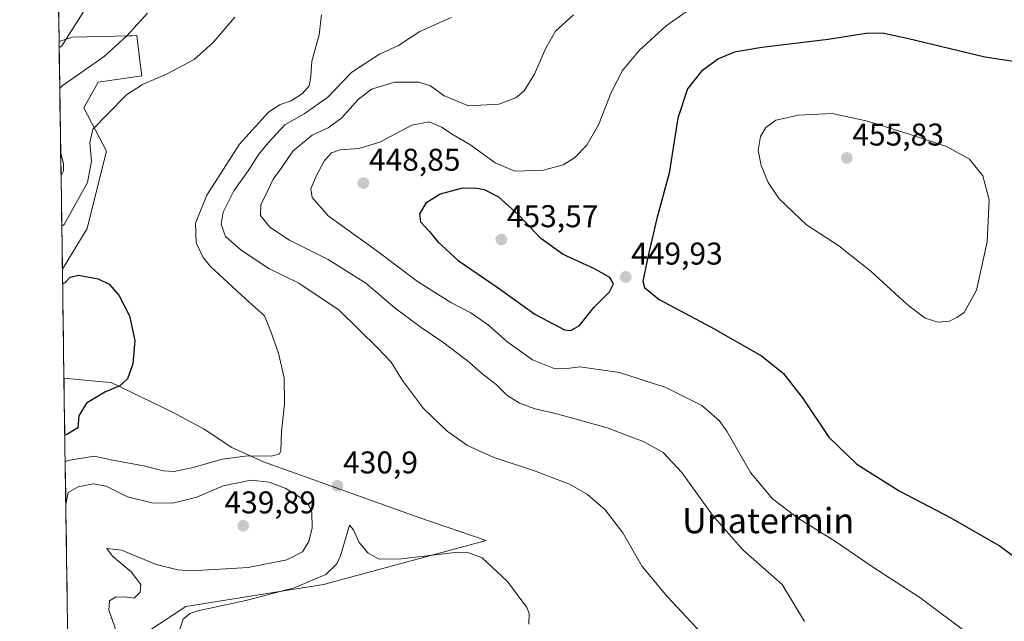
# Model space of a CAD drawing. Units: metres. Extents: x 600715 to 604176, y 4722224 to 4724588.
# Drawn here: x 600728 to 601041, y 4723443 to 4723635 of the extents above; entities that cross this region are included whole.
import ezdxf
from ezdxf.enums import TextEntityAlignment as Align

# ---------------------------------------------------------------- set-up
doc = ezdxf.new("R2010")
doc.units = ezdxf.units.M
doc.header["$MEASUREMENT"] = 0
for name, color, linetype, lineweight in [('Carátula', 7, 'Continuous', 5), ('Cultivos herbáceos CxS', 92, 'Continuous', 0), ('Curva de nivel maestra', 36, 'Continuous', 30), ('Curva de nivel normal', 36, 'Continuous', 0), ('Matorral CxS', 135, 'Continuous', 0), ('Municipio CxS', 142, 'Continuous', 0), ('Punto de cota en terreno', 7, 'Continuous', 0), ('Rótulo de punto de cota en terreno', 19, 'Continuous', 0), ('Texto cartográfico', 19, 'Continuous', 0)]:
    doc.layers.add(name, color=color, linetype=linetype, lineweight=lineweight)
doc.styles.add('Arial', font='txt', dxfattribs={"height": 0.2})

# ---------------------------------------------------------------- blocks, each defined once
blk = doc.blocks.new('*U150')
at = {"layer": 'Cultivos herbáceos CxS', "color": 92, "linetype": 'Continuous', "lineweight": 0}
blk.add_polyline3d([(600768.11, 4723440.04, 430.95), (600780.57, 4723448.13, 429.94), (600824.33, 4723455.16, 427.83), (600876.16, 4723469.15, 430.84), (600855.08, 4723476.4, 433.77), (600805.28, 4723494.29, 432.3), (600795.24, 4723498.76, 430.2), (600786.36, 4723504.68, 428.21), (600776.28, 4723510.01, 427.15), (600756.76, 4723519.48, 425.3), (600754, 4723519.74, 424.99), (600741.75, 4723520.87, 423.39), (600741.24, 4723555.61, 425.13), (600749.09, 4723568.56, 425.85), (600749.54, 4723570.35, 425.99), (600755.25, 4723593.18, 428.27), (600748.06, 4723606.94, 430.47), (600752.67, 4723615.13, 430.89), (600766.49, 4723617.18, 429.89), (600765.92, 4723621.92, 430.85), (600764.93, 4723629.97, 433.43), (600764.91, 4723629.97, 433.43), (600763.47, 4723629.93, 433.75), (600762.61, 4723629.91, 433.95), (600744.48, 4723629.46, 438.57), (600740.19, 4723628.03, 439.3), (600727.65, 4724490.5, 433.21)], dxfattribs=at)
blk = doc.blocks.new('*U152')
at = {"layer": 'Matorral CxS', "color": 135, "linetype": 'Continuous', "lineweight": 0}
blk.add_polyline3d([(600741.24, 4723555.61, 425.13), (600740.19, 4723628.03, 439.3), (600744.48, 4723629.46, 438.57), (600762.61, 4723629.91, 433.95), (600763.47, 4723629.93, 433.75), (600764.91, 4723629.97, 433.43), (600764.93, 4723629.97, 433.43), (600765.92, 4723621.92, 430.85), (600766.49, 4723617.18, 429.89), (600752.67, 4723615.13, 430.89), (600748.06, 4723606.94, 430.47), (600755.25, 4723593.18, 428.27), (600749.54, 4723570.35, 425.99), (600749.09, 4723568.56, 425.85), (600741.24, 4723555.61, 425.13)], close=True, dxfattribs=at)
blk = doc.blocks.new('*U160')
at = {"layer": 'Cultivos herbáceos CxS', "color": 92, "linetype": 'Continuous', "lineweight": 0}
blk.add_polyline3d([(600741.24, 4723555.61, 425.13), (600749.09, 4723568.56, 425.85), (600749.54, 4723570.35, 425.99), (600755.25, 4723593.18, 428.27), (600748.06, 4723606.94, 430.47), (600752.67, 4723615.13, 430.89), (600766.49, 4723617.18, 429.89), (600765.92, 4723621.92, 430.85), (600764.93, 4723629.97, 433.43), (600764.91, 4723629.97, 433.43), (600763.47, 4723629.93, 433.75), (600762.61, 4723629.91, 433.95), (600744.48, 4723629.46, 438.57), (600740.19, 4723628.03, 439.3)], dxfattribs=at)
blk = doc.blocks.new('*U168')
at = {"layer": 'Matorral CxS', "color": 135, "linetype": 'Continuous', "lineweight": 0}
blk.add_polyline3d([(600741.24, 4723555.61, 425.13), (600749.09, 4723568.56, 425.85), (600749.54, 4723570.35, 425.99), (600755.25, 4723593.18, 428.27), (600748.06, 4723606.94, 430.47), (600752.67, 4723615.13, 430.89), (600766.49, 4723617.18, 429.89), (600765.92, 4723621.92, 430.85), (600764.93, 4723629.97, 433.43), (600764.91, 4723629.97, 433.43), (600763.47, 4723629.93, 433.75), (600762.61, 4723629.91, 433.95), (600744.48, 4723629.46, 438.57), (600740.19, 4723628.03, 439.3)], dxfattribs=at)
blk = doc.blocks.new('*U175')
at = {"layer": 'Curva de nivel normal', "color": 36, "linetype": 'Continuous', "lineweight": 0}
for points in [[(600742.13, 4723494.25, 430), (600742.95, 4723494.69, 430), (600751.38, 4723496.03, 430), (600757.3, 4723494.74, 430), (600767.06, 4723493.02, 430), (600773.41, 4723491.38, 430), (600776.81, 4723491.18, 430), (600782.84, 4723492.42, 430), (600792.1, 4723495.04, 430), (600800.28, 4723496.16, 430), (600807.8, 4723496, 430), (600810.33, 4723496.75, 430), (600810.83, 4723497.76, 430), (600810.98, 4723503.91, 430), (600811.96, 4723512.76, 430), (600811.89, 4723520.94, 430), (600810.1, 4723528.88, 430), (600807.62, 4723535.71, 430), (600805.6, 4723540.74, 430), (600799.39, 4723546.3, 430), (600788.44, 4723556.44, 430), (600786.07, 4723559.35, 430), (600783.85, 4723563.98, 430), (600783.67, 4723570.21, 430), (600787.28, 4723579.12, 430), (600797.66, 4723595.42, 430), (600806.79, 4723605.44, 430), (600810.41, 4723607.94, 430), (600814.07, 4723609.17, 430), (600817.72, 4723611.5, 430), (600819.8, 4723613.93, 430), (600820.39, 4723617.01, 430), (600820.71, 4723621.85, 430), (600823.01, 4723630.18, 430), (600823.75, 4723636.52, 430)], [(600796.11, 4723635.85, 430), (600789.25, 4723627.79, 430), (600783.16, 4723622.36, 430), (600774.39, 4723617.7, 430), (600766.73, 4723614.39, 430), (600761.67, 4723611.05, 430), (600755.83, 4723605.19, 430), (600750.95, 4723600.16, 430), (600749.96, 4723595.92, 430), (600750.52, 4723589.93, 430), (600749.24, 4723583.14, 430), (600741.85, 4723569.86, 430), (600741.04, 4723569.33, 430)], [(600889.76, 4723442.58, 430), (600889.91, 4723445.9, 430), (600889.1, 4723447.9, 430), (600883.01, 4723456.18, 430), (600874.85, 4723463.69, 430), (600869.98, 4723465.43, 430), (600866.17, 4723465.34, 430), (600849.18, 4723463.34, 430), (600842.11, 4723463.21, 430), (600838.58, 4723465.14, 430), (600835.78, 4723468.55, 430), (600833.92, 4723472.59, 430), (600832.69, 4723474.08, 430), (600829.78, 4723464.28, 430), (600828.64, 4723461.75, 430), (600825.07, 4723458.32, 430), (600815.05, 4723454.11, 430), (600799.65, 4723450.14, 430), (600784.36, 4723446.78, 430), (600781.78, 4723445.99, 430), (600779.71, 4723444.14, 430), (600778.04, 4723439.09, 430)]]:
    blk.add_polyline3d(points, dxfattribs=at)
blk = doc.blocks.new('*U180')
at = {"layer": 'Curva de nivel normal', "color": 36, "linetype": 'Continuous', "lineweight": 0}
for points in [[(600949.08, 4723435.02, 435), (600933.87, 4723451.27, 435), (600925.89, 4723460.87, 435), (600919.7, 4723471.67, 435), (600914.08, 4723478.95, 435), (600908.41, 4723483.89, 435), (600902.71, 4723487.17, 435), (600891.56, 4723491.4, 435), (600878.45, 4723495.78, 435), (600870.23, 4723499.48, 435), (600863.72, 4723503.98, 435), (600856.19, 4723511.23, 435), (600849.57, 4723520.14, 435), (600845.92, 4723525.94, 435), (600841.64, 4723530.46, 435), (600829.36, 4723542.51, 435), (600816.53, 4723551.14, 435), (600806.99, 4723555.8, 435), (600798.17, 4723561.64, 435), (600793.15, 4723565.95, 435), (600791.76, 4723569.92, 435), (600792.4, 4723573.76, 435), (600795.78, 4723580.53, 435), (600800.39, 4723586.86, 435), (600803.75, 4723592.19, 435), (600806.76, 4723595.78, 435), (600812.02, 4723601.51, 435), (600818.2, 4723605.08, 435), (600825.81, 4723610.4, 435), (600833.44, 4723618.33, 435), (600842.21, 4723624.07, 435), (600848.22, 4723626.83, 435), (600855.05, 4723631.3, 435), (600865.04, 4723635.73, 435)], [(600768.38, 4723637.12, 435), (600761.71, 4723629.85, 435), (600754.49, 4723623.26, 435), (600741.21, 4723613.96, 435), (600740.4, 4723613.12, 435)], [(600740.71, 4723592.44, 435), (600741.57, 4723589.18, 435), (600741.6, 4723586.94, 435), (600740.81, 4723585.38, 435)]]:
    blk.add_polyline3d(points, dxfattribs=at)
blk = doc.blocks.new('*U183')
at = {"layer": 'Curva de nivel normal', "color": 36, "linetype": 'Continuous', "lineweight": 0}
blk.add_polyline3d([(600945.5, 4723641.52, 445), (600933.47, 4723633.04, 445), (600924.91, 4723625.18, 445), (600919.61, 4723618.85, 445), (600915.92, 4723611.82, 445), (600912.08, 4723601.71, 445), (600908.22, 4723595.1, 445), (600904.27, 4723590.99, 445), (600900.68, 4723588.81, 445), (600894.47, 4723587.1, 445), (600885.27, 4723586.79, 445), (600879.04, 4723589.45, 445), (600870.94, 4723595.24, 445), (600865.66, 4723598.36, 445), (600861.95, 4723600.8, 445), (600858.05, 4723602.54, 445), (600852.54, 4723601.45, 445), (600842.35, 4723596.02, 445), (600835.67, 4723594.04, 445), (600829.7, 4723593.54, 445), (600826.91, 4723592.65, 445), (600824.68, 4723590.19, 445), (600822, 4723585.19, 445), (600820.39, 4723581.19, 445), (600820.82, 4723578.36, 445), (600825.9, 4723572.54, 445), (600841.36, 4723561.42, 445), (600854.35, 4723551.63, 445), (600864.94, 4723545.02, 445), (600871.25, 4723541.65, 445), (600876.89, 4723537.72, 445), (600882.74, 4723532.57, 445), (600890.91, 4723526.74, 445), (600897.84, 4723524.01, 445), (600901.06, 4723523.88, 445), (600905.95, 4723524.45, 445), (600918.67, 4723522.7, 445), (600933.36, 4723517.96, 445), (600944.83, 4723512.19, 445), (600950.31, 4723507.35, 445), (600952.8, 4723503.98, 445), (600960.38, 4723490.89, 445), (600967.33, 4723482.51, 445), (600975.25, 4723476.4, 445), (600987.4, 4723468.92, 445), (600999.14, 4723460.78, 445), (601014.26, 4723451.02, 445), (601029.89, 4723439.36, 445)], dxfattribs=at)
blk = doc.blocks.new('*U190')
at = {"layer": 'Curva de nivel normal', "color": 36, "linetype": 'Continuous', "lineweight": 0}
for points in [[(600740.2152, 4723626.1601, 440), (600741.03, 4723626.66, 440), (600755.42, 4723649.27, 440)], [(600903.98, 4723636.58, 440), (600898.27, 4723631.34, 440), (600895.18, 4723625.96, 440), (600891.51, 4723617.68, 440), (600888.27, 4723612.41, 440), (600885.57, 4723610.09, 440), (600880.16, 4723608.16, 440), (600870.59, 4723607.58, 440), (600862.78, 4723610.75, 440), (600858.4, 4723613.94, 440), (600854.85, 4723615.12, 440), (600847.04, 4723615.11, 440), (600839.66, 4723612.92, 440), (600835.45, 4723609.6, 440), (600830.18, 4723603.72, 440), (600825.85, 4723600.58, 440), (600820.8, 4723598.2, 440), (600814.66, 4723593.17, 440), (600810.74, 4723587.54, 440), (600808.3, 4723584.29, 440), (600806.65, 4723580.6, 440), (600804.47, 4723576.05, 440), (600804.28, 4723572.66, 440), (600807.29, 4723568.92, 440), (600813.56, 4723564.78, 440), (600825.82, 4723558.69, 440), (600837.82, 4723551.1, 440), (600847.23, 4723543.22, 440), (600855.43, 4723537.03, 440), (600862.73, 4723532.18, 440), (600870.71, 4723525.94, 440), (600874.64, 4723522.49, 440), (600879.37, 4723518.86, 440), (600882.78, 4723515.52, 440), (600886.78, 4723512.94, 440), (600891.79, 4723511.07, 440), (600898.72, 4723509.5, 440), (600914.69, 4723505.09, 440), (600926.45, 4723500.63, 440), (600932.54, 4723497.18, 440), (600938.48, 4723490.8, 440), (600948.22, 4723477.23, 440), (600957.86, 4723466.23, 440), (600970.38, 4723455.23, 440), (600977.52, 4723443.38, 440)]]:
    blk.add_polyline3d(points, dxfattribs=at)
blk = doc.blocks.new('*U195')
at = {"layer": 'Curva de nivel maestra', "color": 36, "linetype": 'Continuous', "lineweight": 30}
blk.add_polyline3d([(600741.31, 4723551.04, 425), (600742.12, 4723551.35, 425), (600743.71, 4723553.07, 425), (600746.37, 4723553.72, 425), (600752.62, 4723552.47, 425), (600756.16, 4723550.86, 425), (600759.22, 4723547.28, 425), (600762.62, 4723540.71, 425), (600764.31, 4723532.87, 425), (600763.67, 4723525.44, 425), (600762.02, 4723520.72, 425), (600759.58, 4723518.47, 425), (600754.8, 4723516.47, 425), (600748.91, 4723512.9, 425), (600746.52, 4723508.88, 425), (600746.15, 4723505.11, 425), (600742.82, 4723503.07, 425), (600742.01, 4723502.72, 425)], dxfattribs=at)
blk = doc.blocks.new('5PATER')
at = {"layer": 'Carátula', "linetype": 'Continuous', "lineweight": 5}
h = blk.add_hatch(color=250, dxfattribs=at)
edge = h.paths.add_edge_path()
edge.add_ellipse((0, 0.01), major_axis=(-1.33, -1.34), ratio=0.999422, start_angle=0, end_angle=360)

msp = doc.modelspace()

# ---------------------------------------------------------------- linework, layer by layer
at = {"layer": 'Cultivos herbáceos CxS', "color": 92, "linetype": 'Continuous', "lineweight": 0}
for points in [[(600727.65, 4724490.5, 433.21), (600740.19, 4723628.03, 439.3)], [(600741.24, 4723555.61, 425.13), (600741.75, 4723520.87, 423.39)], [(600744.97, 4723299.35, 416.71), (600753.09, 4723293.18, 415.86), (600784.88, 4723278.21, 415.52), (600811.15, 4723274.75, 415.87), (600838.66, 4723276.23, 416.35), (600838.94, 4723276.37, 416.36), (600850.5, 4723282.16, 416.74), (600854.94, 4723335.44, 419.29), (600846.03, 4723354.9, 420.66), (600817.61, 4723380.75, 423.56), (600784.56, 4723396.05, 429.24), (600776.27, 4723420.82, 429.71), (600768.11, 4723440.04, 430.95), (600780.57, 4723448.13, 429.94), (600824.33, 4723455.16, 427.83), (600876.16, 4723469.15, 430.84), (600855.08, 4723476.4, 433.77), (600805.28, 4723494.29, 432.3), (600795.24, 4723498.76, 430.2), (600786.36, 4723504.68, 428.21), (600776.28, 4723510.01, 427.15), (600756.76, 4723519.48, 425.3), (600754, 4723519.74, 424.99), (600741.75, 4723520.87, 423.39)]]:
    msp.add_polyline3d(points, dxfattribs=at)
at = {"layer": 'Curva de nivel maestra', "color": 36, "linetype": 'Continuous', "lineweight": 30}
for points in [[(601061.51, 4723619.02, 450), (601034.96, 4723623.13, 450), (601010.25, 4723629.08, 450), (601002.38, 4723630.77, 450), (600997.12, 4723630.67, 450), (600985.05, 4723628.7, 450), (600963.9, 4723626.16, 450), (600955.21, 4723624.68, 450), (600950.11, 4723622.52, 450), (600944.74, 4723618.58, 450), (600940.3, 4723612.96, 450), (600937.23, 4723603.64, 450), (600934.48, 4723586.13, 450), (600930.52, 4723571.77, 450), (600927.83, 4723560.4, 450), (600926.01, 4723551.73, 450), (600926.57, 4723549.76, 450), (600931.3, 4723545.92, 450), (600947.83, 4723537.11, 450), (600963.86, 4723528, 450), (600970.83, 4723522.32, 450), (600977.08, 4723514.27, 450), (600985.23, 4723502.14, 450), (600994.14, 4723493.55, 450), (601007.72, 4723485.02, 450), (601024.16, 4723476.37, 450), (601039.87, 4723467.38, 450), (601047.88, 4723461.33, 450)], [(600903.08, 4723536.03, 450), (600905.94, 4723537.68, 450), (600910.41, 4723543.36, 450), (600915.45, 4723548.32, 450), (600916.72, 4723550.87, 450), (600915.53, 4723552.94, 450), (600910.62, 4723555.73, 450), (600900.65, 4723560.21, 450), (600893.57, 4723565.39, 450), (600886.61, 4723572.73, 450), (600880.19, 4723578.48, 450), (600875.63, 4723580.84, 450), (600872.58, 4723581.4, 450), (600868.25, 4723581.29, 450), (600861.49, 4723579.46, 450), (600856.93, 4723576.59, 450), (600854.98, 4723573.19, 450), (600855.3, 4723570.62, 450), (600858.16, 4723567.54, 450), (600860.74, 4723564.24, 450), (600867.29, 4723558.36, 450), (600879.66, 4723549.87, 450), (600891.62, 4723541.29, 450), (600901.07, 4723536.26, 450), (600903.08, 4723536.03, 450)]]:
    msp.add_polyline3d(points, dxfattribs=at)
at = {"layer": 'Curva de nivel normal', "color": 36, "linetype": 'Continuous', "lineweight": 0}
for points in [[(601020.02, 4723538.71, 455), (601023.68, 4723539.04, 455), (601026.01, 4723540.2, 455), (601028.4, 4723541.79, 455), (601032.28, 4723548.9, 455), (601035.66, 4723564.33, 455), (601036.3, 4723577.66, 455), (601034.3, 4723585.28, 455), (601030.04, 4723590.63, 455), (601022.76, 4723594.69, 455), (601010.89, 4723598.54, 455), (600997.59, 4723602.72, 455), (600986.33, 4723605.17, 455), (600975.64, 4723604.66, 455), (600968.35, 4723603.03, 455), (600965.25, 4723600.74, 455), (600963.48, 4723597.79, 455), (600962.82, 4723593.41, 455), (600963.72, 4723588.6, 455), (600965.91, 4723583.17, 455), (600969.49, 4723577.99, 455), (600978.21, 4723569.72, 455), (600988.41, 4723563.06, 455), (600998.75, 4723554.84, 455), (601010.22, 4723544.36, 455), (601015.99, 4723540.03, 455), (601020.02, 4723538.71, 455)], [(600758.45, 4723440.11, 435), (600756.08, 4723446.97, 435), (600756.29, 4723449.98, 435), (600758.4, 4723451.24, 435), (600761.73, 4723451.17, 435), (600764.11, 4723450.85, 435), (600766.05, 4723452.77, 435), (600766.22, 4723455.2, 435), (600763.14, 4723459.17, 435), (600757.19, 4723464.18, 435), (600755.36, 4723466.62, 435), (600760.06, 4723466.1, 435), (600771.06, 4723461.6, 435), (600778.05, 4723459.83, 435), (600782.39, 4723459.56, 435), (600800.39, 4723460.64, 435), (600812.72, 4723463.07, 435), (600817.68, 4723465.61, 435), (600819.74, 4723468.83, 435), (600820.78, 4723473.18, 435), (600820.62, 4723478.11, 435), (600819.76, 4723480.42, 435), (600817.15, 4723482.75, 435), (600812.17, 4723485.81, 435), (600807.12, 4723487.8, 435), (600801.25, 4723488.44, 435), (600792.4, 4723486.63, 435), (600784.06, 4723482.97, 435), (600776.39, 4723481.06, 435), (600769.67, 4723481.14, 435), (600761.98, 4723483.13, 435), (600755.21, 4723486.46, 435), (600751.04, 4723487.27, 435), (600746.25, 4723486.24, 435), (600743.09, 4723484.44, 435), (600742.33, 4723480.7, 435)]]:
    msp.add_polyline3d(points, dxfattribs=at)
at = {"layer": 'Matorral CxS', "color": 135, "linetype": 'Continuous', "lineweight": 0}
for points in [[(600740.19, 4723628.03, 439.3), (600741.24, 4723555.61, 425.13)], [(600744.97, 4723299.35, 416.71), (600741.75, 4723520.87, 423.39), (600754, 4723519.74, 424.99), (600756.76, 4723519.48, 425.3), (600776.28, 4723510.01, 427.15), (600786.36, 4723504.68, 428.21), (600795.24, 4723498.76, 430.2), (600805.28, 4723494.29, 432.3), (600855.08, 4723476.4, 433.77), (600876.16, 4723469.15, 430.84), (600824.33, 4723455.16, 427.83), (600780.57, 4723448.13, 429.94), (600768.11, 4723440.04, 430.95)], [(600744.97, 4723299.35, 416.71), (600753.09, 4723293.18, 415.86), (600784.88, 4723278.21, 415.52), (600811.15, 4723274.75, 415.87), (600838.66, 4723276.23, 416.35), (600838.94, 4723276.37, 416.36), (600850.5, 4723282.16, 416.74), (600854.94, 4723335.44, 419.29), (600846.03, 4723354.9, 420.66), (600817.61, 4723380.75, 423.56), (600784.56, 4723396.05, 429.24), (600776.27, 4723420.82, 429.71), (600768.11, 4723440.04, 430.95), (600780.57, 4723448.13, 429.94), (600824.33, 4723455.16, 427.83), (600876.16, 4723469.15, 430.84), (600855.08, 4723476.4, 433.77), (600805.28, 4723494.29, 432.3), (600795.24, 4723498.76, 430.2), (600786.36, 4723504.68, 428.21), (600776.28, 4723510.01, 427.15), (600756.76, 4723519.48, 425.3), (600754, 4723519.74, 424.99), (600741.75, 4723520.87, 423.39)], [(600741.75, 4723520.87, 423.39), (600744.97, 4723299.35, 416.71)]]:
    msp.add_polyline3d(points, dxfattribs=at)
at = {"layer": 'Municipio CxS', "color": 142, "linetype": 'Continuous', "lineweight": 0}
msp.add_polyline3d([(600742.94, 4723438.48, 436.27), (600742.87, 4723443.47, 436.54), (600742.8, 4723448.47, 437.62), (600742.73, 4723453.47, 437.02), (600742.65, 4723458.46, 436.38), (600742.58, 4723463.46, 435.62), (600742.51, 4723468.46, 435.45), (600742.44, 4723473.45, 435.14), (600742.36, 4723478.45, 435.12), (600742.29, 4723483.45, 434.72), (600742.22, 4723488.44, 433), (600742.15, 4723493.44, 430.06), (600742.07, 4723498.43, 427.24), (600742, 4723503.43, 424.64), (600741.93, 4723508.43, 424.61), (600741.85, 4723513.42, 424), (600741.78, 4723518.42, 422.65), (600741.71, 4723523.42, 422.62), (600741.64, 4723528.41, 422.81), (600741.56, 4723533.41, 422.94), (600741.49, 4723538.41, 423.21), (600741.42, 4723543.4, 423.62), (600741.35, 4723548.4, 424.19), (600741.27, 4723553.39, 425.42), (600741.2, 4723558.39, 426.28), (600741.13, 4723563.39, 427.87), (600741.06, 4723568.38, 429.48), (600740.98, 4723573.38, 431.12), (600740.91, 4723578.38, 432.69), (600740.84, 4723583.37, 434.28), (600740.76, 4723588.37, 435.25), (600740.69, 4723593.37, 434.7), (600740.62, 4723598.36, 434.41), (600740.55, 4723603.36, 433.09), (600740.47, 4723608.35, 433.24), (600740.4, 4723613.35, 434.63), (600740.33, 4723618.35, 436.69), (600740.26, 4723623.34, 438.93), (600740.18, 4723628.34, 440.26), (600740.11, 4723633.34, 441.01), (600740.04, 4723638.33, 441.78)], dxfattribs=at)

# ---------------------------------------------------------------- block references
at = {"layer": 'Cultivos herbáceos CxS', "color": 92, "linetype": 'Continuous', "lineweight": 0}
for name in ['*U150', '*U160']:
    msp.add_blockref(name, (0, 0), dxfattribs=at)
at = {"layer": 'Curva de nivel maestra', "color": 36, "linetype": 'Continuous', "lineweight": 30}
msp.add_blockref('*U195', (0, 0), dxfattribs=at)
at = {"layer": 'Curva de nivel normal', "color": 36, "linetype": 'Continuous', "lineweight": 0}
for name in ['*U183', '*U190', '*U180', '*U175']:
    msp.add_blockref(name, (0, 0), dxfattribs=at)
at = {"layer": 'Matorral CxS', "color": 135, "linetype": 'Continuous', "lineweight": 0}
for name in ['*U152', '*U168']:
    msp.add_blockref(name, (0, 0), dxfattribs=at)
at = {"layer": 'Punto de cota en terreno', "linetype": 'Continuous', "lineweight": 0}
for p in [(600991, 4723591, 455.83), (600837.09, 4723582.98, 448.85), (600881, 4723565, 453.57), (600920.58, 4723553.1, 449.93), (600828.84, 4723486.6, 430.9), (600798.82, 4723473.88, 439.89)]:
    msp.add_blockref('5PATER', p, dxfattribs=at)

# ---------------------------------------------------------------- texts
at = {"layer": 'Rótulo de punto de cota en terreno', "color": 19, "linetype": 'Continuous', "lineweight": 0, "style": 'Arial'}
for s, p in [('455,83', (600992.76, 4723592.76)), ('448,85', (600838.85, 4723584.74)), ('453,57', (600882.76, 4723566.76)), ('449,93', (600922.34, 4723554.86)), ('430,9', (600830.6, 4723488.36)), ('439,89', (600792.84, 4723475.64))]:
    msp.add_text(s, height=7, dxfattribs=at).set_placement(p, align=Align.BOTTOM_LEFT)
at = {"layer": 'Texto cartográfico', "color": 19, "linetype": 'Continuous', "lineweight": 0, "style": 'Arial'}
msp.add_text('Unatermin', height=8, dxfattribs=at).set_placement((600965.95, 4723475.51), align=Align.MIDDLE_CENTER)

doc.saveas('drawing.dxf')
